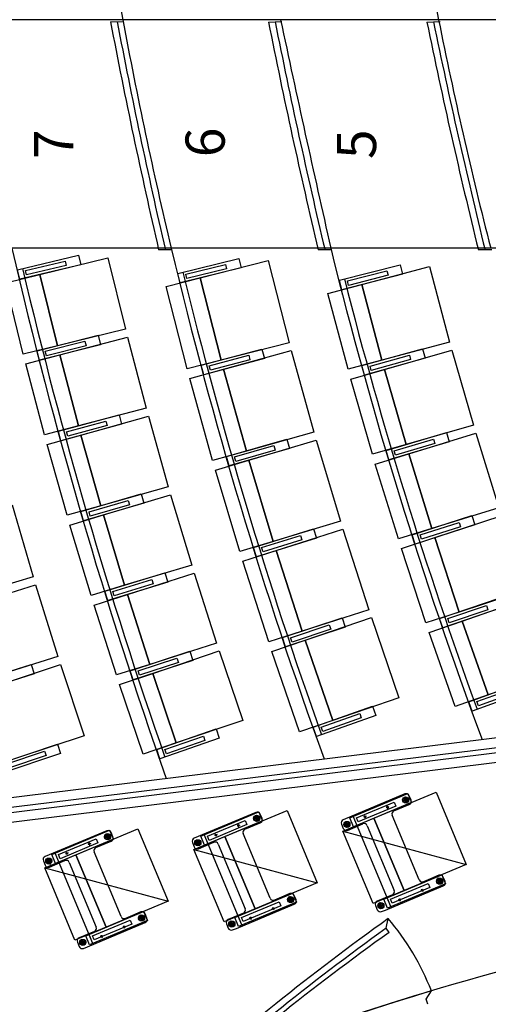
# Model space of a CAD drawing. Units: millimetres. Extents: x 337150 to 791613, y 158598 to 263348.
# Drawn here: x 631028 to 633899, y 177042 to 183076 of the extents above; entities that cross this region are included whole.
import ezdxf

# ---------------------------------------------------------------- set-up
doc = ezdxf.new("R2010")
doc.units = ezdxf.units.MM
doc.header["$LTSCALE"] = 10
doc.layers.add('도면층2', color=254, linetype='Continuous')
doc.styles.add('BIGFONT', font='simplex.shx', dxfattribs={"bigfont": 'whgtxt.shx'})

msp = doc.modelspace()

# ---------------------------------------------------------------- linework, layer by layer
at = {"layer": '도면층2', "color": 253}
for p, q in [((636354.401, 183075.771), (624260.417, 183075.771)), ((636354.401, 183075.771), (624260.417, 183075.771)), ((631584.795, 183061.731), (631665.576, 183065.214)), ((632552.859, 183061.179), (632633.614, 183065.214)), ((633522.912, 183060.589), (633603.636, 183065.214)), ((636711.107, 181675.771), (624495.15, 181675.771)), ((636711.107, 181675.771), (624495.15, 181675.771)), ((631014.796, 181543.473), (631389.502, 181631.909)), ((631151.825, 181515.005), (631568.815, 181617.212)), ((631389.502, 181631.909), (631403.284, 181573.513)), ((631568.815, 181617.212), (631675.942, 181180.15)), ((631961.804, 181665.214), (631879.682, 181665.214)), ((632939.855, 181665.214), (632857.601, 181665.214)), ((633920.606, 181665.214), (633838.206, 181665.214)), ((631403.284, 181573.513), (631028.578, 181485.078)), ((631064.215, 181538.697), (631307.53, 181596.123)), ((631313.962, 181568.871), (631070.646, 181511.446)), ((631307.53, 181596.123), (631313.962, 181568.871)), ((631997.066, 181520.85), (632370.996, 181612.511)), ((632046.524, 181516.5), (632289.335, 181576.02)), ((632133.986, 181493.623), (632549.921, 181600.044)), ((632289.335, 181576.02), (632296.002, 181548.825)), ((632370.996, 181612.511), (632385.281, 181554.236)), ((632549.921, 181600.044), (632678.816, 181096.272)), ((632986.6, 181478.828), (633359.6, 181574.202)), ((633123.928, 181452.965), (633538.826, 181563.361)), ((633359.6, 181574.202), (633374.463, 181516.072)), ((633538.826, 181563.361), (633662.25, 181099.501)), ((630943.329, 181463.901), (631151.825, 181515.005)), ((631028.578, 181485.078), (631014.796, 181543.473)), ((631070.646, 181511.446), (631064.215, 181538.697)), ((631258.952, 181077.942), (631151.825, 181515.005)), ((631151.825, 181515.005), (631258.952, 181077.942)), ((632011.351, 181462.576), (631997.066, 181520.85)), ((632385.281, 181554.236), (632011.351, 181462.576)), ((632053.19, 181489.305), (632046.524, 181516.5)), ((632296.002, 181548.825), (632053.19, 181489.305)), ((633374.463, 181516.072), (633001.463, 181420.698)), ((633036.098, 181474.97), (633278.306, 181536.901)), ((633285.242, 181509.774), (633043.035, 181447.843)), ((633278.306, 181536.901), (633285.242, 181509.774)), ((631050.457, 181026.839), (630943.329, 181463.901)), ((631926.018, 181440.413), (632133.986, 181493.623)), ((632054.914, 180936.641), (631926.018, 181440.413)), ((632262.881, 180989.851), (632133.986, 181493.623)), ((632133.986, 181493.623), (632262.881, 180989.851)), ((632916.48, 181397.767), (633123.928, 181452.965)), ((633001.463, 181420.698), (632986.6, 181478.828)), ((633043.035, 181447.843), (633036.098, 181474.97)), ((633247.353, 180989.105), (633123.928, 181452.965)), ((633123.928, 181452.965), (633247.353, 180989.105)), ((633039.904, 180933.906), (632916.48, 181397.767)), ((631135.836, 181047.485), (631508.965, 181142.349)), ((631675.942, 181180.15), (631258.952, 181077.942)), ((631508.965, 181142.349), (631523.749, 181084.199)), ((631258.952, 181077.942), (631050.457, 181026.839)), ((631523.749, 181084.199), (631150.62, 180989.334)), ((631185.329, 181043.559), (631427.621, 181105.159)), ((631434.52, 181078.022), (631192.228, 181016.422)), ((631273.333, 181021.376), (631688.505, 181130.737)), ((631427.621, 181105.159), (631434.52, 181078.022)), ((631688.505, 181130.737), (631803.129, 180695.58)), ((632678.816, 181096.272), (632262.881, 180989.851)), ((633662.25, 181099.501), (633247.353, 180989.105)), ((631065.747, 180966.696), (631273.333, 181021.376)), ((631150.62, 180989.334), (631135.836, 181047.485)), ((631192.228, 181016.422), (631185.329, 181043.559)), ((631387.958, 180586.22), (631273.333, 181021.376)), ((631273.333, 181021.376), (631387.958, 180586.22)), ((632140.405, 180958.184), (632512.407, 181057.378)), ((632189.94, 180954.834), (632431.5, 181019.246)), ((632277.846, 180933.728), (632691.547, 181048.528)), ((632431.5, 181019.246), (632438.714, 180992.191)), ((632512.407, 181057.378), (632527.865, 180999.404)), ((632691.547, 181048.528), (632830.59, 180547.462)), ((633125.046, 180956.242), (633496.121, 181058.852)), ((633174.611, 180953.347), (633415.568, 181019.977)), ((633262.852, 180933.054), (633675.524, 181051.499)), ((633415.568, 181019.977), (633423.03, 180992.99)), ((633496.121, 181058.852), (633512.112, 181001.022)), ((633675.524, 181051.499), (633807.946, 180590.126)), ((631180.372, 180531.539), (631065.747, 180966.696)), ((632262.881, 180989.851), (632054.914, 180936.641)), ((632155.863, 180900.21), (632140.405, 180958.184)), ((632527.865, 180999.404), (632155.863, 180900.21)), ((632197.154, 180927.779), (632189.94, 180954.834)), ((632438.714, 180992.191), (632197.154, 180927.779)), ((633247.353, 180989.105), (633039.904, 180933.906)), ((633141.037, 180898.412), (633125.046, 180956.242)), ((633512.112, 181001.022), (633141.037, 180898.412)), ((633182.073, 180926.36), (633174.611, 180953.347)), ((633423.03, 180992.99), (633182.073, 180926.36)), ((632070.996, 180876.328), (632277.846, 180933.728)), ((632416.89, 180432.662), (632277.846, 180933.728)), ((632277.846, 180933.728), (632416.89, 180432.662)), ((633056.516, 180873.832), (633262.852, 180933.054)), ((633395.274, 180471.682), (633262.852, 180933.054)), ((633262.852, 180933.054), (633395.274, 180471.682)), ((632210.04, 180375.262), (632070.996, 180876.328)), ((633188.938, 180412.46), (633056.516, 180873.832)), ((631265.384, 180553.65), (631636.827, 180654.915)), ((631803.129, 180695.58), (631387.958, 180586.22)), ((631636.827, 180654.915), (631652.609, 180597.027)), ((631652.609, 180597.027), (631281.165, 180495.763)), ((631314.937, 180550.575), (631556.134, 180616.332)), ((631563.499, 180589.318), (631322.302, 180523.561)), ((631403.31, 180529.909), (631816.54, 180646.391)), ((631556.134, 180616.332), (631563.499, 180589.318)), ((631816.54, 180646.391), (631938.629, 180213.269)), ((633807.946, 180590.126), (633395.274, 180471.682)), ((631387.958, 180586.22), (631180.372, 180531.539)), ((631196.695, 180471.668), (631403.31, 180529.909)), ((631281.165, 180495.763), (631265.384, 180553.65)), ((631322.302, 180523.561), (631314.937, 180550.575)), ((631525.398, 180096.788), (631403.31, 180529.909)), ((631403.31, 180529.909), (631525.398, 180096.788)), ((632830.59, 180547.462), (632416.89, 180432.662)), ((633273.629, 180436.447), (633642.638, 180546.254)), ((633411.86, 180415.944), (633822.15, 180542.391)), ((633642.638, 180546.254), (633659.751, 180488.746)), ((633822.15, 180542.391), (633963.52, 180083.681)), ((631318.783, 180038.547), (631196.695, 180471.668)), ((632295.078, 180398.528), (632665.001, 180505.215)), ((632432.985, 180376.852), (632844.283, 180499.985)), ((632665.001, 180505.215), (632681.627, 180447.565)), ((632844.283, 180499.985), (632993.418, 180001.829)), ((633395.274, 180471.682), (633188.938, 180412.46)), ((633659.751, 180488.746), (633290.742, 180378.939)), ((633323.241, 180434.517), (633562.857, 180505.82)), ((633570.843, 180478.983), (633331.227, 180407.68)), ((633562.857, 180505.82), (633570.843, 180478.983)), ((632416.89, 180432.662), (632210.04, 180375.262)), ((632681.627, 180447.565), (632311.704, 180340.878)), ((632344.671, 180396.179), (632584.881, 180465.456)), ((632592.64, 180438.553), (632352.43, 180369.275)), ((632584.881, 180465.456), (632592.64, 180438.553)), ((633206.715, 180352.72), (633411.86, 180415.944)), ((633290.742, 180378.939), (633273.629, 180436.447)), ((633331.227, 180407.68), (633323.241, 180434.517)), ((633553.23, 179957.234), (633411.86, 180415.944)), ((633411.86, 180415.944), (633553.23, 179957.234)), ((632227.337, 180315.286), (632432.985, 180376.852)), ((632311.704, 180340.878), (632295.078, 180398.528)), ((632352.43, 180369.275), (632344.671, 180396.179)), ((632582.121, 179878.697), (632432.985, 180376.852)), ((632432.985, 180376.852), (632582.121, 179878.697)), ((633348.084, 179894.011), (633206.715, 180352.72)), ((632376.472, 179817.131), (632227.337, 180315.286)), ((631403.402, 180062.115), (631773.05, 180169.751)), ((631938.629, 180213.269), (631525.398, 180096.788)), ((631773.05, 180169.751), (631789.825, 180112.143)), ((631789.825, 180112.143), (631420.176, 180004.508)), ((631453.001, 180059.893), (631693.032, 180129.786)), ((631541.716, 180040.749), (631952.882, 180164.318)), ((631693.032, 180129.786), (631700.86, 180102.903)), ((631952.882, 180164.318), (632082.399, 179733.359)), ((630981.986, 180102.577), (631111.225, 179661.105)), ((631525.398, 180096.788), (631318.783, 180038.547)), ((631420.176, 180004.508), (631403.402, 180062.115)), ((631460.829, 180033.01), (631453.001, 180059.893)), ((631700.86, 180102.903), (631460.829, 180033.01)), ((633963.52, 180083.681), (633553.23, 179957.234)), ((631336.133, 179978.965), (631541.716, 180040.749)), ((631671.233, 179609.79), (631541.716, 180040.749)), ((631541.716, 180040.749), (631671.233, 179609.79)), ((632993.418, 180001.829), (632582.121, 179878.697)), ((633432.293, 179919.64), (633799.097, 180036.603)), ((633481.933, 179918.675), (633720.117, 179994.625)), ((633570.897, 179901.829), (633978.65, 180036.232)), ((633720.117, 179994.625), (633728.623, 179967.948)), ((633799.097, 180036.603), (633817.325, 179979.439)), ((631465.649, 179548.006), (631336.133, 179978.965)), ((632461.023, 179842.11), (632828.716, 179956.246)), ((632599.34, 179823.224), (633008.067, 179954.638)), ((632828.716, 179956.246), (632846.503, 179898.944)), ((633008.067, 179954.638), (633167.233, 179459.597)), ((633553.23, 179957.234), (633348.084, 179894.011)), ((633817.325, 179979.439), (633450.521, 179862.476)), ((633728.623, 179967.948), (633490.439, 179891.998)), ((632582.121, 179878.697), (632376.472, 179817.131)), ((632846.503, 179898.944), (632478.811, 179784.807)), ((632510.654, 179840.763), (632749.415, 179914.877)), ((632757.716, 179888.136), (632518.954, 179814.021)), ((632749.415, 179914.877), (632757.716, 179888.136)), ((633367.02, 179834.628), (633570.897, 179901.829)), ((633450.521, 179862.476), (633432.293, 179919.64)), ((633490.439, 179891.998), (633481.933, 179918.675)), ((633721.16, 179445.955), (633570.897, 179901.829)), ((633570.897, 179901.829), (633721.16, 179445.955)), ((632394.977, 179757.517), (632599.34, 179823.224)), ((632478.811, 179784.807), (632461.023, 179842.11)), ((632518.954, 179814.021), (632510.654, 179840.763)), ((632758.507, 179328.182), (632599.34, 179823.224)), ((632599.34, 179823.224), (632758.507, 179328.182)), ((633517.283, 179378.754), (633367.02, 179834.628)), ((632554.143, 179262.475), (632394.977, 179757.517)), ((631549.85, 179573.026), (631917.593, 179687)), ((632082.399, 179733.359), (631671.233, 179609.79)), ((631688.511, 179554.041), (632097.492, 179684.66)), ((631917.593, 179687), (631935.356, 179629.69)), ((632097.492, 179684.66), (632234.399, 179255.991)), ((631111.225, 179661.105), (630699.185, 179540.482)), ((631935.356, 179629.69), (631567.612, 179515.716)), ((631599.48, 179571.657), (631838.274, 179645.666)), ((631838.274, 179645.666), (631846.563, 179618.921)), ((630716.064, 179484.589), (631125.996, 179612.193)), ((631125.996, 179612.193), (631262.715, 179172.98)), ((631671.233, 179609.79), (631465.649, 179548.006)), ((631567.612, 179515.716), (631549.85, 179573.026)), ((631607.769, 179544.912), (631599.48, 179571.657)), ((631846.563, 179618.921), (631607.769, 179544.912)), ((634128.914, 179580.358), (633721.16, 179445.955)), ((631484.02, 179488.732), (631688.511, 179554.041)), ((631825.417, 179125.372), (631688.511, 179554.041)), ((631688.511, 179554.041), (631825.417, 179125.372)), ((633600.978, 179406.017), (633965.438, 179530.091)), ((633739.901, 179390.904), (634144.964, 179533.212)), ((631620.926, 179060.063), (631484.02, 179488.732)), ((633167.233, 179459.597), (632758.507, 179328.182)), ((633721.16, 179445.955), (633517.283, 179378.754)), ((633984.774, 179473.292), (633620.314, 179349.218)), ((633650.627, 179406.017), (633887.289, 179486.585)), ((633896.312, 179460.079), (633659.651, 179379.511)), ((633887.289, 179486.585), (633896.312, 179460.079)), ((632638.173, 179289.157), (633003.485, 179410.696)), ((632776.843, 179273.068), (633182.832, 179412.711)), ((633003.485, 179410.696), (633022.426, 179353.765)), ((633182.832, 179412.711), (633351.964, 178920.985)), ((633537.37, 179319.751), (633739.901, 179390.904)), ((633620.314, 179349.218), (633600.978, 179406.017)), ((633659.651, 179379.511), (633650.627, 179406.017)), ((633899.002, 178938.039), (633739.901, 179390.904)), ((633739.901, 179390.904), (633899.002, 178938.039)), ((632758.507, 179328.182), (632554.143, 179262.475)), ((633022.426, 179353.765), (632657.114, 179232.225)), ((632687.82, 179288.812), (632925.036, 179367.734)), ((632933.875, 179341.166), (632696.659, 179262.244)), ((632925.036, 179367.734), (632933.875, 179341.166)), ((632573.849, 179203.247), (632776.843, 179273.068)), ((632657.114, 179232.225), (632638.173, 179289.157)), ((632696.659, 179262.244), (632687.82, 179288.812)), ((632945.975, 178781.342), (632776.843, 179273.068)), ((632776.843, 179273.068), (632945.975, 178781.342)), ((633696.471, 178866.886), (633537.37, 179319.751)), ((631704.685, 179086.527), (632070.414, 179206.806)), ((632234.399, 179255.991), (631825.417, 179125.372)), ((631843.651, 179069.928), (632250.327, 179207.558)), ((632070.414, 179206.806), (632089.159, 179149.809)), ((632250.327, 179207.558), (632394.582, 178781.307)), ((632742.981, 178711.521), (632573.849, 179203.247)), ((631262.715, 179172.98), (630852.783, 179045.376)), ((632089.159, 179149.809), (631723.43, 179029.53)), ((631754.331, 179086.011), (631991.817, 179164.114)), ((631991.817, 179164.114), (632000.565, 179137.516)), ((630731.777, 179007.427), (631098.394, 179124.972)), ((630870.608, 178989.779), (631278.314, 179124.327)), ((631098.394, 179124.972), (631116.713, 179067.837)), ((631278.314, 179124.327), (631422.473, 178687.499)), ((631825.417, 179125.372), (631620.926, 179060.063)), ((631723.43, 179029.53), (631704.685, 179086.527)), ((631763.078, 179059.413), (631754.331, 179086.011)), ((632000.565, 179137.516), (631763.078, 179059.413)), ((631116.713, 179067.837), (630750.096, 178950.292)), ((631640.313, 179001.113), (631843.651, 179069.928)), ((631987.907, 178643.677), (631843.651, 179069.928)), ((631843.651, 179069.928), (631987.907, 178643.677)), ((633779.62, 178895.771), (634141.597, 179026.909)), ((634304.065, 179080.346), (633899.002, 178938.039)), ((631784.569, 178574.862), (631640.313, 179001.113)), ((634162.034, 178970.497), (633800.057, 178839.359)), ((633829.259, 178896.737), (634064.31, 178981.892)), ((633351.964, 178920.985), (632945.975, 178781.342)), ((633899.002, 178938.039), (633696.471, 178866.886)), ((634073.847, 178955.566), (633838.797, 178870.411)), ((632826.454, 178739.894), (633189.237, 178868.787)), ((633189.237, 178868.787), (633209.324, 178812.25)), ((633800.057, 178839.359), (633779.62, 178895.771)), ((633838.797, 178870.411), (633829.259, 178896.737)), ((632394.582, 178781.307), (631987.907, 178643.677)), ((632945.975, 178781.342), (632742.981, 178711.521)), ((633209.324, 178812.25), (632846.541, 178683.357)), ((632876.098, 178740.553), (633111.672, 178824.249)), ((633121.046, 178797.865), (632885.472, 178714.168)), ((633111.672, 178824.249), (633121.046, 178797.865)), ((629848.072, 178170.57), (634313.52, 178720.489)), ((631867.86, 178602.761), (632231.467, 178729.31)), ((632231.467, 178729.31), (632251.189, 178672.644)), ((632846.541, 178683.357), (632826.454, 178739.894)), ((632885.472, 178714.168), (632876.098, 178740.553)), ((629855.284, 178112.012), (634319.645, 178661.798)), ((631422.473, 178687.499), (631014.767, 178552.951)), ((632251.189, 178672.644), (631887.582, 178546.095)), ((631917.508, 178603.099), (632153.616, 178685.274)), ((632162.82, 178658.829), (631926.711, 178576.655)), ((632153.616, 178685.274), (632162.82, 178658.829)), ((629859.195, 178080.252), (634322.954, 178629.963)), ((630894.423, 178512.952), (631258.991, 178636.707)), ((631258.991, 178636.707), (631278.278, 178579.891)), ((631987.907, 178643.677), (631784.569, 178574.862)), ((631887.582, 178546.095), (631867.86, 178602.761)), ((631926.711, 178576.655), (631917.508, 178603.099)), ((629866.406, 178021.695), (634329.032, 178571.266)), ((631278.278, 178579.891), (630913.71, 178456.136)), ((630944.072, 178512.909), (631180.805, 178593.269)), ((631189.805, 178566.755), (630953.073, 178486.395)), ((631180.805, 178593.269), (631189.805, 178566.755)), ((633388.33, 178330.879), (633010.061, 178172.727)), ((633050.353, 178185.238), (633405.558, 178333.746)), ((633198.357, 178182.084), (633579.087, 178341.265)), ((633372.957, 178286.516), (633412.253, 178302.945)), ((633384.39, 178314.379), (633400.82, 178275.083)), ((633405.558, 178333.746), (633428.702, 178278.39)), ((633426.07, 178292.464), (633414.497, 178320.142)), ((633579.087, 178341.265), (633764.241, 177898.413)), ((633428.702, 178278.39), (633073.497, 178129.881)), ((633091.584, 178185.134), (633322.236, 178281.568)), ((633333.037, 178255.735), (633102.385, 178159.301)), ((633290.171, 178251.799), (633272.84, 178246.938)), ((633290.172, 178251.796), (633272.841, 178246.934)), ((633283.936, 178240.703), (633279.075, 178258.034)), ((633283.937, 178240.699), (633279.076, 178258.03)), ((633321.226, 178226.952), (633415.332, 178266.297)), ((633322.236, 178281.568), (633333.037, 178255.735)), ((632475.247, 178218.433), (632096.977, 178060.281)), ((632137.27, 178072.792), (632492.474, 178221.3)), ((632285.274, 178069.638), (632666.004, 178228.819)), ((632459.874, 178174.07), (632499.17, 178190.499)), ((632471.307, 178201.932), (632487.736, 178162.637)), ((632492.474, 178221.3), (632515.619, 178165.944)), ((632512.986, 178180.018), (632501.414, 178207.696)), ((632666.004, 178228.819), (632851.158, 177785.967)), ((633007.992, 178102.494), (633198.357, 178182.084)), ((633073.497, 178129.881), (633050.353, 178185.238)), ((633303.015, 177640.544), (633071.573, 178194.11)), ((633102.385, 178159.301), (633091.584, 178185.134)), ((633151.418, 178194.978), (633134.811, 178188.034)), ((633151.418, 178194.976), (633134.811, 178188.033)), ((633146.586, 178183.203), (633139.643, 178199.81)), ((633146.587, 178183.201), (633139.643, 178199.808)), ((633198.357, 178182.084), (633383.511, 177739.232)), ((633383.511, 177739.232), (633198.357, 178182.084)), ((633476.355, 177804.065), (633310.488, 178200.785)), ((631372.172, 177957.19), (631752.902, 178116.371)), ((631752.902, 178116.371), (631938.056, 177673.518)), ((632515.619, 178165.944), (632160.414, 178017.435)), ((632178.501, 178072.688), (632409.153, 178169.122)), ((632419.954, 178143.289), (632189.302, 178046.855)), ((632377.088, 178139.353), (632359.756, 178134.492)), ((632377.089, 178139.349), (632359.758, 178134.488)), ((632370.853, 178128.257), (632365.991, 178145.588)), ((632370.854, 178128.253), (632365.992, 178145.584)), ((632408.143, 178114.505), (632502.249, 178153.851)), ((632409.153, 178169.122), (632419.954, 178143.289)), ((632999.323, 178146.56), (633010.896, 178118.882)), ((633052.436, 178152.508), (633013.14, 178136.079)), ((633024.573, 178163.941), (633041.002, 178124.646)), ((633037.062, 178108.145), (633131.168, 178147.49)), ((633157.335, 178136.752), (633323.201, 177740.032)), ((631562.145, 178105.985), (631183.875, 177947.833)), ((631224.168, 177960.343), (631579.372, 178108.852)), ((631265.399, 177960.24), (631496.051, 178056.674)), ((631496.051, 178056.674), (631506.852, 178030.841)), ((631546.772, 178061.622), (631586.068, 178078.051)), ((631558.205, 178089.484), (631574.634, 178050.188)), ((631579.372, 178108.852), (631602.517, 178053.495)), ((631599.884, 178067.569), (631588.312, 178095.248)), ((632094.909, 177990.048), (632285.274, 178069.638)), ((632160.414, 178017.435), (632137.27, 178072.792)), ((632389.932, 177528.098), (632158.49, 178081.664)), ((632189.302, 178046.855), (632178.501, 178072.688)), ((632238.334, 178082.532), (632221.728, 178075.588)), ((632238.335, 178082.53), (632221.728, 178075.587)), ((632233.503, 178070.757), (632226.559, 178087.363)), ((632233.503, 178070.755), (632226.56, 178087.362)), ((632285.274, 178069.638), (632470.428, 177626.786)), ((632470.428, 177626.786), (632285.274, 178069.638)), ((632563.271, 177691.619), (632397.405, 178088.339)), ((633007.992, 178102.494), (633764.241, 177898.413)), ((633193.146, 177659.642), (633007.992, 178102.494)), ((631602.517, 178053.495), (631247.312, 177904.987)), ((631506.852, 178030.841), (631276.2, 177934.407)), ((631463.986, 178026.905), (631446.654, 178022.043)), ((631463.987, 178026.901), (631446.655, 178022.04)), ((631457.751, 178015.809), (631452.889, 178033.14)), ((631457.752, 178015.805), (631452.89, 178033.136)), ((631495.041, 178002.057), (631589.147, 178041.402)), ((632086.24, 178034.114), (632097.812, 178006.436)), ((632139.352, 178040.062), (632100.057, 178023.633)), ((632111.49, 178051.495), (632127.919, 178012.199)), ((632123.979, 177995.699), (632218.085, 178035.044)), ((632244.252, 178024.306), (632410.118, 177627.586)), ((631181.807, 177877.599), (631372.172, 177957.19)), ((631198.388, 177939.047), (631214.817, 177899.751)), ((631247.312, 177904.987), (631224.168, 177960.343)), ((631476.83, 177415.65), (631245.388, 177969.215)), ((631276.2, 177934.407), (631265.399, 177960.24)), ((631325.232, 177970.083), (631308.625, 177963.14)), ((631325.233, 177970.082), (631308.626, 177963.138)), ((631320.401, 177958.308), (631313.457, 177974.915)), ((631320.401, 177958.306), (631313.458, 177974.913)), ((631372.172, 177957.19), (631557.326, 177514.338)), ((631557.326, 177514.338), (631372.172, 177957.19)), ((631650.169, 177579.17), (631484.303, 177975.89)), ((632094.909, 177990.048), (632851.158, 177785.967)), ((632280.063, 177547.196), (632094.909, 177990.048)), ((631173.138, 177921.666), (631184.71, 177893.988)), ((631181.807, 177877.599), (631938.056, 177673.518)), ((631366.961, 177434.747), (631181.807, 177877.599)), ((631226.25, 177927.614), (631186.955, 177911.184)), ((631210.877, 177883.25), (631304.983, 177922.595)), ((631331.15, 177911.858), (631497.016, 177515.138)), ((633764.241, 177898.413), (633383.511, 177739.232)), ((633258.651, 177687.029), (633613.856, 177835.538)), ((633596.628, 177832.672), (633545.764, 177811.406)), ((633609.117, 177776.875), (633592.688, 177816.171)), ((633613.856, 177835.538), (633637, 177780.181)), ((633634.367, 177794.256), (633622.795, 177821.935)), ((632851.158, 177785.967), (632470.428, 177626.786)), ((633268.974, 177619.811), (633623.629, 177768.09)), ((633637, 177780.181), (633281.795, 177631.672)), ((633299.882, 177686.925), (633530.534, 177783.359)), ((633541.335, 177757.526), (633310.683, 177661.092)), ((633545.764, 177811.406), (633502.521, 177793.327)), ((633530.534, 177783.359), (633541.335, 177757.526)), ((633581.255, 177788.308), (633620.55, 177804.737)), ((632345.568, 177574.583), (632700.772, 177723.092)), ((632632.681, 177698.96), (632589.438, 177680.881)), ((632683.544, 177720.226), (632632.681, 177698.96)), ((632696.034, 177664.429), (632679.605, 177703.725)), ((632700.772, 177723.092), (632723.917, 177667.735)), ((632721.283, 177681.81), (632709.711, 177709.489)), ((633383.511, 177739.232), (633193.146, 177659.642)), ((633312.464, 177713.865), (633218.358, 177674.52)), ((633502.35, 177744.481), (633485.743, 177737.537)), ((633502.352, 177744.477), (633485.745, 177737.534)), ((633490.575, 177749.313), (633497.518, 177732.706)), ((633490.576, 177749.309), (633497.52, 177732.702)), ((631938.056, 177673.518), (631557.326, 177514.338)), ((632355.891, 177507.365), (632710.546, 177655.644)), ((632723.917, 177667.735), (632368.712, 177519.226)), ((632386.799, 177574.479), (632617.451, 177670.913)), ((632628.252, 177645.08), (632397.599, 177548.646)), ((632577.492, 177636.867), (632584.435, 177620.26)), ((632577.493, 177636.863), (632584.436, 177620.256)), ((632617.451, 177670.913), (632628.252, 177645.08)), ((632668.171, 177675.862), (632707.467, 177692.291)), ((633207.621, 177648.353), (633219.192, 177620.675)), ((633260.733, 177654.3), (633221.437, 177637.871)), ((633249.3, 177626.438), (633232.87, 177665.733)), ((633281.795, 177631.672), (633258.651, 177687.029)), ((633310.683, 177661.092), (633299.882, 177686.925)), ((633363.959, 177686.62), (633347.352, 177679.677)), ((633363.959, 177686.618), (633347.352, 177679.675)), ((633352.184, 177691.452), (633359.127, 177674.845)), ((633352.184, 177691.45), (633359.128, 177674.843)), ((631432.466, 177462.135), (631787.67, 177610.643)), ((631719.578, 177586.512), (631676.336, 177568.433)), ((631770.442, 177607.778), (631719.578, 177586.512)), ((631755.069, 177563.414), (631794.365, 177579.843)), ((631782.932, 177551.981), (631766.502, 177591.276)), ((631787.67, 177610.643), (631810.814, 177555.287)), ((631808.181, 177569.362), (631796.609, 177597.04)), ((632470.428, 177626.786), (632280.063, 177547.196)), ((632399.381, 177601.419), (632305.275, 177562.074)), ((632368.712, 177519.226), (632345.568, 177574.583)), ((632397.599, 177548.646), (632386.799, 177574.479)), ((632450.875, 177574.174), (632434.268, 177567.231)), ((632450.876, 177574.172), (632434.269, 177567.229)), ((632439.1, 177579.006), (632446.044, 177562.399)), ((632439.101, 177579.004), (632446.044, 177562.397)), ((632589.267, 177632.035), (632572.66, 177625.091)), ((632589.268, 177632.031), (632572.661, 177625.088)), ((633245.359, 177609.938), (633268.974, 177619.811)), ((631557.326, 177514.338), (631366.961, 177434.747)), ((631442.789, 177394.916), (631797.444, 177543.195)), ((631810.814, 177555.287), (631455.61, 177406.778)), ((631473.697, 177462.031), (631704.349, 177558.465)), ((631715.15, 177532.632), (631484.497, 177436.198)), ((631676.165, 177519.586), (631659.558, 177512.643)), ((631676.166, 177519.583), (631659.559, 177512.639)), ((631664.39, 177524.418), (631671.333, 177507.811)), ((631664.391, 177524.415), (631671.334, 177507.808)), ((631704.349, 177558.465), (631715.15, 177532.632)), ((632294.537, 177535.907), (632306.109, 177508.229)), ((632347.65, 177541.854), (632308.354, 177525.425)), ((632336.217, 177513.992), (632319.787, 177553.287)), ((633272.814, 177508.361), (633286.042, 177567.58)), ((631486.279, 177488.971), (631392.173, 177449.626)), ((631455.61, 177406.778), (631432.466, 177462.135)), ((631484.497, 177436.198), (631473.697, 177462.031)), ((631537.773, 177461.726), (631521.166, 177454.783)), ((631537.774, 177461.724), (631521.167, 177454.781)), ((631525.998, 177466.558), (631532.942, 177449.951)), ((631525.999, 177466.556), (631532.942, 177449.949)), ((632332.276, 177497.492), (632355.891, 177507.365)), ((633291.818, 177482.325), (633272.814, 177508.361)), ((631381.435, 177423.459), (631393.007, 177395.781)), ((631434.548, 177429.406), (631395.252, 177412.976)), ((631423.114, 177401.543), (631406.685, 177440.839)), ((631419.174, 177385.043), (631442.789, 177394.916)), ((633518.434, 177072.857), (633550.197, 177124.558)), ((633527.941, 177042.056), (633518.434, 177072.857))]:
    msp.add_line(p, q, dxfattribs=at)
for points in [[(633393.708, 178292.092), (633395.442, 178294.367), (633394.339, 178297.005), (633391.502, 178297.369), (633389.768, 178295.095), (633390.871, 178292.456)], [(632480.625, 178179.646), (632482.358, 178181.921), (632481.255, 178184.559), (632478.419, 178184.923), (632476.685, 178182.649), (632477.788, 178180.01)], [(633033.891, 178141.655), (633031.054, 178142.019), (633029.951, 178144.657), (633031.684, 178146.932), (633034.521, 178146.568), (633035.624, 178143.929)], [(631567.523, 178067.198), (631569.256, 178069.472), (631568.153, 178072.111), (631565.316, 178072.475), (631563.583, 178070.2), (631564.686, 178067.561)], [(632120.808, 178029.209), (632117.971, 178029.573), (632116.868, 178032.211), (632118.601, 178034.486), (632121.438, 178034.122), (632122.541, 178031.483)], [(631207.706, 177916.76), (631204.869, 177917.124), (631203.766, 177919.763), (631205.499, 177922.038), (631208.336, 177921.674), (631209.439, 177919.035)], [(633599.799, 177799.161), (633602.636, 177798.798), (633603.739, 177796.159), (633602.006, 177793.884), (633599.169, 177794.248), (633598.066, 177796.887)], [(632686.716, 177686.715), (632689.553, 177686.351), (632690.656, 177683.713), (632688.922, 177681.438), (632686.086, 177681.802), (632684.982, 177684.441)], [(633239.982, 177648.724), (633238.248, 177646.449), (633239.352, 177643.811), (633242.188, 177643.447), (633243.922, 177645.722), (633242.819, 177648.36)], [(631773.614, 177574.267), (631776.451, 177573.903), (631777.554, 177571.264), (631775.82, 177568.99), (631772.984, 177569.354), (631771.88, 177571.992)], [(632326.899, 177536.278), (632325.165, 177534.003), (632326.268, 177531.365), (632329.105, 177531.001), (632330.839, 177533.276), (632329.735, 177535.914)], [(631413.797, 177423.83), (631412.063, 177421.555), (631413.166, 177418.916), (631416.003, 177418.552), (631417.737, 177420.827), (631416.633, 177423.466)]]:
    msp.add_lwpolyline(points, close=True, dxfattribs=at)
for centre, radius in [((633392.605, 178294.731), 19.001), ((633392.605, 178294.731), 15), ((633392.605, 178294.731), 8), ((633281.505, 178249.369), 4.5), ((633281.506, 178249.365), 4.5), ((632479.522, 178182.285), 19.001), ((632479.522, 178182.285), 15), ((632479.522, 178182.285), 8), ((633143.114, 178191.506), 4.5), ((633143.115, 178191.504), 4.5), ((632368.422, 178136.923), 4.5), ((632368.423, 178136.919), 4.5), ((633032.788, 178144.293), 19.001), ((633032.788, 178144.293), 15), ((633032.788, 178144.293), 8), ((631566.42, 178069.836), 19.001), ((631566.42, 178069.836), 15), ((631566.42, 178069.836), 8), ((632230.031, 178079.06), 4.5), ((632230.032, 178079.058), 4.5), ((631455.32, 178024.474), 4.5), ((631455.321, 178024.47), 4.5), ((632119.704, 178031.847), 19.001), ((632119.704, 178031.847), 15), ((632119.704, 178031.847), 8), ((631206.602, 177919.399), 19.001), ((631206.602, 177919.399), 15), ((631316.929, 177966.612), 4.5), ((631316.93, 177966.61), 4.5), ((631206.602, 177919.399), 8), ((633600.902, 177796.523), 19.001), ((633600.902, 177796.523), 15), ((633600.902, 177796.523), 8), ((632687.819, 177684.077), 19.001), ((632687.819, 177684.077), 15), ((633494.047, 177741.009), 4.5), ((633494.048, 177741.005), 4.5), ((632580.963, 177628.563), 4.5), ((632580.965, 177628.559), 4.5), ((632687.819, 177684.077), 8), ((633241.085, 177646.086), 19.001), ((633241.085, 177646.086), 15), ((633241.085, 177646.086), 8), ((633355.655, 177683.149), 4.5), ((633355.656, 177683.147), 4.5), ((631774.717, 177571.628), 19.001), ((631774.717, 177571.628), 15), ((631774.717, 177571.628), 8), ((632442.572, 177570.703), 4.5), ((632442.573, 177570.701), 4.5), ((631667.861, 177516.115), 4.5), ((631667.863, 177516.111), 4.5), ((632328.002, 177533.639), 19.001), ((632328.002, 177533.639), 15), ((632328.002, 177533.639), 8), ((631529.47, 177458.254), 4.5), ((631529.471, 177458.252), 4.5), ((631414.9, 177421.191), 19.001), ((631414.9, 177421.191), 15), ((631414.9, 177421.191), 8)]:
    msp.add_circle(centre, radius, dxfattribs=at)
for centre, radius, start, end in [((659924.614, 188335.771), 28750, 169.4579836, 190.5420164), ((659924.614, 188335.771), 28750, 169.4579836, 190.5420164), ((659924.614, 188335.771), 26850, 168.7025112, 191.2974888), ((659924.614, 188335.771), 26850, 168.7025112, 191.2974888), ((667805.679, 189980.759), 36835.811, 190.8236648, 193.0467628), ((659924.614, 188335.771), 28750, 190.5420164, 193.3943617), ((659924.614, 188335.771), 28750, 190.5420164, 193.3943617), ((668831.839, 190249.769), 36944.325, 191.216942, 193.4363288), ((737252.519, 205314.543), 106963.128, 191.99993845, 192.76773126), ((737252.519, 205314.543), 106963.128, 191.99993845, 192.76773126), ((669866.019, 190539.335), 37064.625, 191.6371752, 193.852484), ((659924.614, 188335.771), 26850, 191.2974888, 194.3618373), ((659924.614, 188335.771), 26850, 191.2974888, 194.3618373), ((667625.051, 189942.561), 36691.224, 190.8088714, 193.0378535), ((668622.299, 190203.959), 36769.877, 191.2012816, 193.4278783), ((669625.502, 190484.91), 36858.073, 191.6205918, 193.8445229), ((659924.614, 188335.771), 29700, 192.958334, 199.4901452), ((659924.614, 188335.771), 29700, 192.958334, 199.4901452), ((659924.614, 188335.771), 28750, 193.3943617, 199.9091553), ((659924.614, 188335.771), 28750, 193.3943617, 199.9091553), ((659924.614, 188335.771), 27800, 193.8610652, 200.3575794), ((659924.614, 188335.771), 27800, 193.8610652, 200.3575794), ((659924.614, 188335.761), 29665, 193.2216355, 199.2476874), ((659924.614, 188335.761), 28715, 193.7133107, 199.619475), ((659924.614, 188335.761), 27765, 194.2809923, 199.9765209), ((633396.045, 178312.427), 20, 22.6898316, 112.6894868), ((633407.617, 178284.749), 20, 292.6894868, 22.6898316), ((632482.962, 178199.981), 20, 22.6898316, 112.6894868), ((632494.534, 178172.303), 20, 292.6894868, 22.6898316), ((633328.941, 178208.499), 20, 112.6894868, 202.6894868), ((633017.775, 178154.275), 20, 112.6894868, 202.6897766), ((633029.348, 178126.597), 20, 202.6897766, 292.6894868), ((633138.883, 178129.038), 20, 22.6894868, 112.6894868), ((631569.86, 178087.533), 20, 22.6898316, 112.6894868), ((631581.432, 178059.854), 20, 292.6894868, 22.6898316), ((632104.692, 178041.829), 20, 112.6894868, 202.6897766), ((632415.857, 178096.053), 20, 112.6894868, 202.6894868), ((631502.755, 177983.605), 20, 112.6894868, 202.6894868), ((632116.264, 178014.151), 20, 202.6897766, 292.6894868), ((632225.8, 178016.592), 20, 22.6894868, 112.6894868), ((631191.59, 177929.381), 20, 112.6894868, 202.6897766), ((631203.162, 177901.702), 20, 202.6897766, 292.6894868), ((631312.698, 177904.143), 20, 22.6894868, 112.6894868), ((633604.342, 177814.22), 20, 22.689142, 112.6894868), ((633494.807, 177811.779), 20, 202.6894868, 292.6894868), ((633615.914, 177786.542), 20, 292.6894868, 22.689142), ((632691.259, 177701.774), 20, 22.689142, 112.6894868), ((633304.749, 177732.318), 20, 292.6894868, 22.6894868), ((632581.723, 177699.333), 20, 202.6894868, 292.6894868), ((632702.831, 177674.096), 20, 292.6894868, 22.689142), ((633226.073, 177656.068), 20, 112.6894868, 202.689142), ((631668.621, 177586.885), 20, 202.6894868, 292.6894868), ((631778.157, 177589.326), 20, 22.689142, 112.6894868), ((632391.666, 177619.871), 20, 292.6894868, 22.6894868), ((633237.645, 177628.39), 20, 202.689142, 292.6894868), ((631478.564, 177507.423), 20, 292.6894868, 22.6894868), ((631789.729, 177561.647), 20, 292.6894868, 22.689142), ((642868.094, 164219.813), 16431.026, 125.6736874, 131.6981397), ((632312.99, 177543.622), 20, 112.6894868, 202.689142), ((632092.425, 176555.617), 1564.861, 21.3197719, 40.291681), ((642617.805, 164537.6), 15986.542, 125.7714632, 131.9307264), ((641914.221, 165364.147), 14872.662, 125.4328544, 132.040499), ((632324.561, 177515.944), 20, 202.689142, 292.6894868), ((631399.887, 177431.174), 20, 112.6894868, 202.689142), ((631411.459, 177403.495), 20, 202.689142, 292.6894868), ((638225.905, 161506.223), 16302.853, 103.1394353, 112.8128971), ((638272.313, 161386.699), 16431.026, 106.7017784, 112.7262307)]:
    msp.add_arc(centre, radius, start, end, dxfattribs=at)
for p in [(633281.506, 178249.367), (633143.114, 178191.506), (632368.423, 178136.921), (632230.031, 178079.06), (631455.32, 178024.472), (631316.929, 177966.612), (633494.047, 177741.007), (633285.893, 177678.329), (632580.964, 177628.561), (631667.862, 177516.113), (632372.81, 177565.883), (631459.708, 177453.435)]:
    msp.add_point(p, dxfattribs=at)

# ---------------------------------------------------------------- texts
at = {"layer": '도면층2', "color": 253, "style": 'BIGFONT'}
for s, p in [('6', (632284.173, 182233.131)), ('7', (631356.583, 182221.702)), ('5', (633211.762, 182221.702))]:
    msp.add_text(s, height=240, rotation=90, dxfattribs=at).set_placement(p)

doc.saveas('drawing.dxf')
